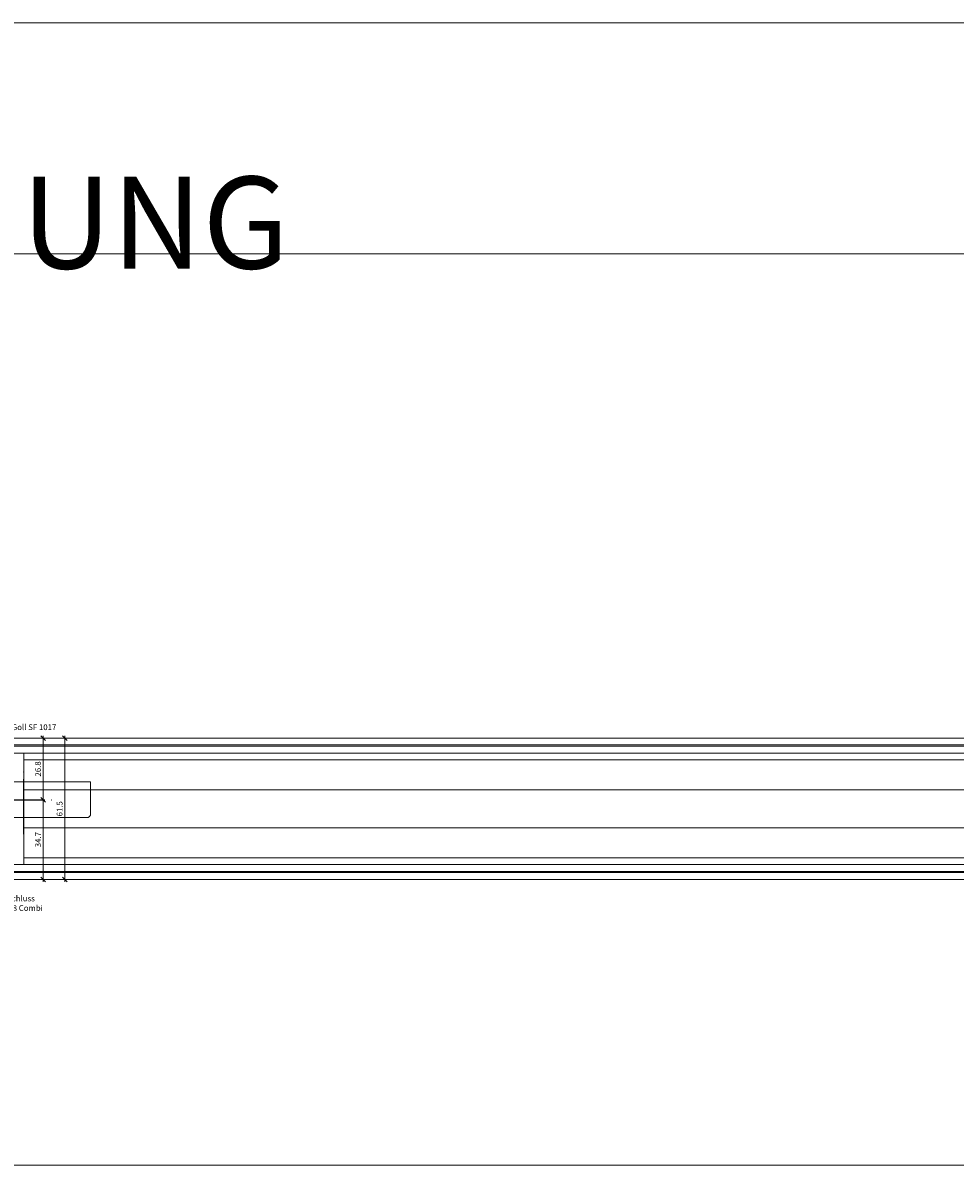
# Model space of a CAD drawing. Units: millimetres. Extents: x 57754 to 60283, y -5096 to -1179.
# Drawn here: x 58072 to 58477, y -5086 to -4589 of the extents above; entities that cross this region are included whole.
import ezdxf

# ---------------------------------------------------------------- set-up
doc = ezdxf.new("R2010")
doc.units = ezdxf.units.MM
doc.linetypes.add('ACAD_ISO04W100', pattern=[30, 24, -3, 0, -3])
doc.layers.get('0').update_dxf_attribs({"color": 3, "lineweight": 35})
for name, color, linetype, lineweight in [('002_Vollinie_013', 4, 'Continuous', 13), ('011_Beschläge_Detail', 2, 'Continuous', 13), ('050_Bem1', 4, 'Continuous', 13), ('050_Bem10', 4, 'Continuous', 13)]:
    doc.layers.add(name, color=color, linetype=linetype, lineweight=lineweight)
doc.layers.add('087Achsen', color=1, linetype='ACAD_ISO04W100')
doc.layers.add('SYMBOLE_10', color=2, linetype='Continuous')
doc.styles.add('BEMASSUNG', font='ARIALN.TTF')
doc.styles.add('Masstext', font='arial.ttf')
doc.styles.get("Standard").update_dxf_attribs({"font": 'arial.ttf'})

# ---------------------------------------------------------------- blocks, each defined once
blk = doc.blocks.new('_Oblique')
at = {"color": 0, "lineweight": -2}
blk.add_line((-0.5, -0.5), (0.5, 0.5), dxfattribs=at)

msp = doc.modelspace()

# ---------------------------------------------------------------- linework, layer by layer
at = {"layer": '002_Vollinie_013', "lineweight": 5}
for p, q in [((58028.09, -4900.06), (59118.09, -4900.06)), ((59148.09, -4961.56), (57998.09, -4961.56))]:
    msp.add_line(p, q, dxfattribs=at)
at = {"layer": '011_Beschläge_Detail'}
for p, q in [((58015.09, -4919.06), (58101.09, -4919.06)), ((58101.09, -4919.06), (58101.09, -4932.86)), ((58079.09, -4934.66), (58065.09, -4934.66)), ((58079.09, -4934.66), (58088.35, -4934.66)), ((58088.35, -4934.66), (58099.29, -4934.66))]:
    msp.add_line(p, q, dxfattribs=at)
msp.add_arc((58099.29, -4932.86), 1.8, 270, 0, dxfattribs=at)
at = {"layer": '050_Bem1'}
for p, q in [((58027.09, -4903.06), (59119.09, -4903.06)), ((59118.09, -4900.06), (58028.09, -4900.06)), ((58078.48, -4900.06), (58079.48, -4900.06)), ((58080.48, -4899.06), (58080.48, -4927.86)), ((58087.87, -4900.06), (58088.87, -4900.06)), ((58089.87, -4962.56), (58089.87, -4899.06)), ((58027.09, -4903.56), (59119.09, -4903.56)), ((59119.09, -4906.56), (58027.09, -4906.56)), ((59074.09, -4906.56), (58072.09, -4906.56)), ((58072.09, -4906.56), (58072.09, -4955.06)), ((58072.09, -4922.56), (58072.09, -4909.56)), ((58072.09, -4909.56), (59074.09, -4909.56)), ((59074.09, -4922.56), (58072.09, -4922.56)), ((58072.09, -4939.06), (58072.09, -4922.56)), ((58072.09, -4922.56), (59074.09, -4922.56)), ((58078.48, -4926.86), (58079.48, -4926.86)), ((58078.48, -4926.86), (58079.48, -4926.86)), ((58080.48, -4925.86), (58080.48, -4962.56)), ((59074.09, -4938.96), (58072.09, -4939.06)), ((58072.09, -4939.06), (59074.09, -4938.96)), ((58072.09, -4952.06), (58072.09, -4939.06)), ((59074.09, -4952.06), (58072.09, -4952.06)), ((59149.09, -4955.06), (57997.09, -4955.06)), ((58072.09, -4955.06), (59074.09, -4955.06)), ((57997.09, -4958.06), (59149.09, -4958.06)), ((57997.09, -4958.56), (59149.09, -4958.56)), ((59148.09, -4961.56), (57998.09, -4961.56)), ((58078.48, -4961.56), (58079.48, -4961.56)), ((58087.87, -4961.56), (58088.87, -4961.56))]:
    msp.add_line(p, q, dxfattribs=at)
at = {"layer": '050_Bem10'}
for p, q in [((57923.09, -4589.01), (59223.09, -4589.01)), ((58013.09, -4689.53), (59133.09, -4689.53)), ((57987.09, -5085.78), (59159.09, -5085.78))]:
    msp.add_line(p, q, dxfattribs=at)
at = {"layer": '087Achsen'}
for points in [[(58072.09, -4941.86), (58072.09, -4911.86)], [(58057.09, -4926.86), (58087.09, -4926.86)]]:
    msp.add_lwpolyline(points, dxfattribs=at)

# ---------------------------------------------------------------- block references
at = {"layer": '050_Bem1', "xscale": 2, "yscale": 2, "zscale": 2}
for p, rotation in [((58080.48, -4900.06), 90), ((58089.87, -4900.06), 90), ((58080.48, -4926.86), 90), ((58080.48, -4926.86), 270), ((58080.48, -4961.56), 270), ((58089.87, -4961.56), 270)]:
    msp.add_blockref('_Oblique', p, dxfattribs=dict(at, rotation=rotation))

# ---------------------------------------------------------------- texts
at = {"layer": '050_Bem1', "char_height": 2.5, "attachment_point": 1}
for s, insert in [('Hohlkammerdichtung Goll SF 1017', (58030.89, -4894.07)), ('Mehrpunktverschluss\\PGlutz Mint 18938 Combi', (58042.7, -4968.55))]:
    msp.add_mtext(s, dxfattribs=dict(at, insert=insert))
at = {"layer": '050_Bem1', "color": 10, "lineweight": 5, "char_height": 2.5, "attachment_point": 5, "rotation": 90, "style": 'Masstext'}
for s, insert in [('\\A1;26.8', (58078.2, -4913.46)), ('\\A1;61.5', (58087.59, -4930.81)), ('\\A1;34.7', (58078.2, -4944.21))]:
    msp.add_mtext(s, dxfattribs=dict(at, insert=insert))
at = {"layer": 'SYMBOLE_10', "style": 'BEMASSUNG'}
msp.add_attdef('BEZEICHNUNG', (57807.9, -4695.89), 'A-A', height=40, dxfattribs=at)

doc.saveas('drawing.dxf')
